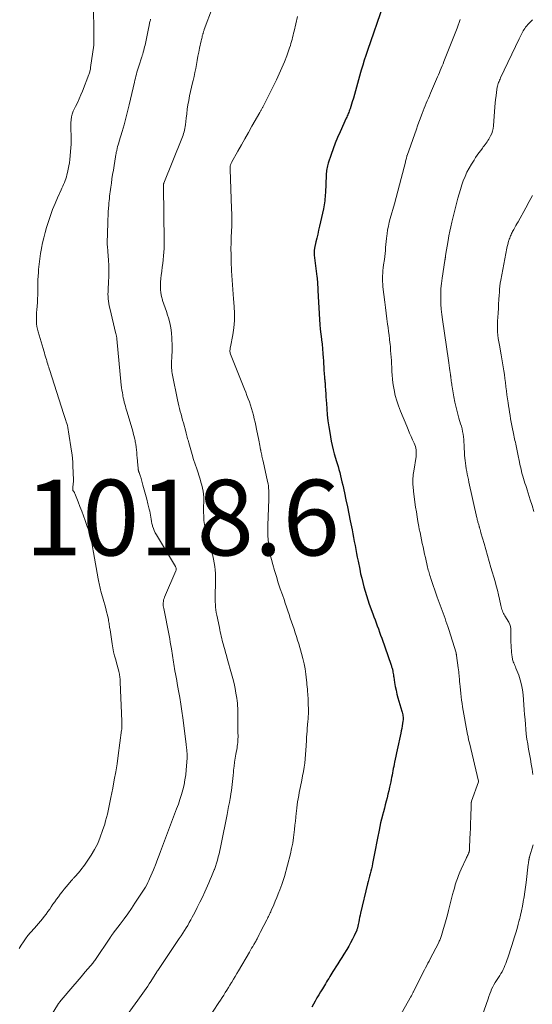
# Model space of a CAD drawing. Units: feet. Extents: x 1950000 to 1955044, y 515000 to 520010.
# Drawn here: x 1950144 to 1950280, y 516768 to 517029 of the extents above; entities that cross this region are included whole.
import ezdxf

# ---------------------------------------------------------------- set-up
doc = ezdxf.new("R2010")
doc.units = ezdxf.units.FT
doc.header["$LTSCALE"] = 100
doc.header["$MEASUREMENT"] = 0
for name, color, linetype, lineweight in [('CONTOUR INDEX', 32, 'Continuous', 25), ('CONTOUR INTERMEDIATE', 40, 'Continuous', 15), ('SPOT ELEVATION', 7, 'Continuous', 15)]:
    doc.layers.add(name, color=color, linetype=linetype, lineweight=lineweight)
doc.styles.add('slant', font='romans.shx', dxfattribs={"oblique": 14.999978})

msp = doc.modelspace()

# ---------------------------------------------------------------- linework, layer by layer
at = {"layer": 'CONTOUR INDEX', "elevation": 1000, "flags": 128}
msp.add_lwpolyline([(1950240.29, 517032.7), (1950236.13, 517020.71), (1950235.69, 517019.43), (1950235.27, 517018.14), (1950234.87, 517016.84), (1950234.47, 517015.54), (1950234.28, 517014.87), (1950234, 517013.91), (1950233.72, 517012.94), (1950233.46, 517011.97), (1950233.19, 517010.99), (1950232.93, 517010.02), (1950232.65, 517009.05), (1950232.37, 517008.09), (1950232.07, 517007.13), (1950231.49, 517005.3), (1950231.38, 517004.99), (1950231.27, 517004.67), (1950231.15, 517004.36), (1950231.02, 517004.04), (1950230.89, 517003.74), (1950230.75, 517003.43), (1950230.62, 517003.12), (1950230.48, 517002.81), (1950228.85, 516999.21), (1950228.21, 516997.73), (1950227.6, 516996.25), (1950227.04, 516994.75), (1950226.5, 516993.24), (1950225.74, 516990.96), (1950225.62, 516990.57), (1950225.51, 516990.19), (1950225.42, 516989.8), (1950225.34, 516989.4), (1950225.28, 516989), (1950225.23, 516988.61), (1950225.2, 516988.21), (1950225.17, 516987.8), (1950224.97, 516983.1), (1950224.95, 516982.56), (1950224.91, 516982.03), (1950224.86, 516981.5), (1950224.81, 516980.97), (1950224.74, 516980.44), (1950224.66, 516979.91), (1950224.56, 516979.39), (1950224.45, 516978.87), (1950223.43, 516974.29), (1950223.19, 516973.24), (1950222.96, 516972.19), (1950222.73, 516971.14), (1950222.49, 516970.09), (1950222.13, 516968.43), (1950222.09, 516968.21), (1950222.05, 516967.98), (1950222.03, 516967.76), (1950222.01, 516967.53), (1950222.01, 516967.31), (1950222.01, 516967.08), (1950222.03, 516966.86), (1950222.05, 516966.63), (1950222.73, 516960.99), (1950222.78, 516960.53), (1950222.83, 516960.07), (1950222.86, 516959.61), (1950222.89, 516959.15), (1950222.91, 516958.69), (1950222.94, 516958.23), (1950222.96, 516957.76), (1950222.99, 516957.3), (1950223.43, 516949.59), (1950223.52, 516948.29), (1950223.63, 516947), (1950223.77, 516945.71), (1950223.94, 516944.42), (1950223.96, 516944.25), (1950224.11, 516943.05), (1950224.24, 516941.85), (1950224.34, 516940.64), (1950224.42, 516939.44), (1950224.46, 516938.71), (1950224.51, 516937.87), (1950224.56, 516937.03), (1950224.61, 516936.19), (1950224.67, 516935.35), (1950224.75, 516934.21), (1950224.77, 516933.94), (1950224.79, 516933.67), (1950224.82, 516933.4), (1950224.85, 516933.13), (1950224.88, 516932.86), (1950224.9, 516932.59), (1950224.93, 516932.31), (1950224.94, 516932.04), (1950225.02, 516930.85), (1950225.07, 516929.98), (1950225.13, 516929.11), (1950225.19, 516928.24), (1950225.24, 516927.37), (1950225.34, 516925.95), (1950225.47, 516924.37), (1950225.64, 516922.8), (1950225.86, 516921.24), (1950226.13, 516919.68), (1950226.55, 516917.41), (1950226.78, 516916.28), (1950227.04, 516915.15), (1950227.34, 516914.04), (1950227.66, 516912.93), (1950227.85, 516912.34), (1950228.09, 516911.53), (1950228.33, 516910.72), (1950228.55, 516909.9), (1950228.77, 516909.09), (1950228.98, 516908.27), (1950229.18, 516907.45), (1950229.37, 516906.63), (1950229.56, 516905.8), (1950230.01, 516903.74), (1950230.41, 516901.89), (1950230.8, 516900.03), (1950231.19, 516898.17), (1950231.56, 516896.31), (1950232.03, 516893.98), (1950232.23, 516892.94), (1950232.43, 516891.9), (1950232.63, 516890.86), (1950232.82, 516889.82), (1950233.02, 516888.78), (1950233.22, 516887.74), (1950233.42, 516886.7), (1950233.63, 516885.66), (1950234.06, 516883.53), (1950234.3, 516882.36), (1950234.57, 516881.19), (1950234.85, 516880.03), (1950235.15, 516878.87), (1950235.47, 516877.71), (1950235.81, 516876.57), (1950236.19, 516875.43), (1950236.58, 516874.3), (1950237.51, 516871.77), (1950237.8, 516870.96), (1950238.1, 516870.16), (1950238.4, 516869.35), (1950238.7, 516868.55), (1950239.01, 516867.75), (1950239.3, 516866.94), (1950239.59, 516866.13), (1950239.88, 516865.32), (1950242.35, 516858.17), (1950242.42, 516857.97), (1950242.49, 516857.76), (1950242.55, 516857.56), (1950242.62, 516857.36), (1950242.68, 516857.15), (1950242.73, 516856.95), (1950242.77, 516856.74), (1950242.81, 516856.53), (1950242.85, 516856.29), (1950242.9, 516855.96), (1950242.96, 516855.63), (1950243.01, 516855.3), (1950243.06, 516854.97), (1950243.27, 516853.58), (1950243.44, 516852.56), (1950243.65, 516851.55), (1950243.89, 516850.54), (1950244.17, 516849.54), (1950245.21, 516846.05), (1950245.29, 516845.73), (1950245.37, 516845.4), (1950245.43, 516845.07), (1950245.49, 516844.74), (1950245.52, 516844.41), (1950245.53, 516844.07), (1950245.51, 516843.74), (1950245.48, 516843.41), (1950245.38, 516842.76), (1950245.28, 516842.1), (1950245.17, 516841.45), (1950245.04, 516840.8), (1950244.91, 516840.15), (1950243.96, 516835.8), (1950243.79, 516834.97), (1950243.61, 516834.14), (1950243.44, 516833.31), (1950243.27, 516832.48), (1950243.17, 516831.98), (1950243.05, 516831.4), (1950242.94, 516830.82), (1950242.82, 516830.24), (1950242.71, 516829.66), (1950242.59, 516829.08), (1950242.48, 516828.5), (1950242.36, 516827.92), (1950242.24, 516827.34), (1950241.93, 516825.89), (1950241.73, 516824.96), (1950241.51, 516824.03), (1950241.29, 516823.1), (1950241.06, 516822.18), (1950240.81, 516821.25), (1950240.57, 516820.33), (1950240.33, 516819.41), (1950240.08, 516818.49), (1950240.06, 516818.42), (1950239.82, 516817.47), (1950239.59, 516816.51), (1950239.37, 516815.55), (1950239.17, 516814.58), (1950238.75, 516812.42), (1950238.48, 516811.07), (1950238.22, 516809.73), (1950237.96, 516808.38), (1950237.71, 516807.04), (1950237.46, 516805.71), (1950237.32, 516805.03), (1950237.17, 516804.35), (1950237.01, 516803.68), (1950236.83, 516803.01), (1950236.65, 516802.34), (1950236.47, 516801.67), (1950236.3, 516800.99), (1950236.14, 516800.32), (1950234.29, 516792.58), (1950234.16, 516792.02), (1950234.03, 516791.46), (1950233.92, 516790.89), (1950233.82, 516790.33), (1950233.68, 516789.57), (1950233.64, 516789.38), (1950233.6, 516789.2), (1950233.56, 516789.01), (1950233.51, 516788.83), (1950233.46, 516788.64), (1950233.4, 516788.46), (1950233.33, 516788.29), (1950233.25, 516788.11), (1950232.56, 516786.61), (1950232.12, 516785.69), (1950231.65, 516784.78), (1950231.16, 516783.9), (1950230.64, 516783.02), (1950229.84, 516781.73), (1950229.32, 516780.89), (1950228.8, 516780.06), (1950228.28, 516779.23), (1950227.75, 516778.4), (1950227.27, 516777.66), (1950226.98, 516777.2), (1950226.69, 516776.74), (1950226.41, 516776.28), (1950226.13, 516775.81), (1950225.85, 516775.34), (1950225.57, 516774.88), (1950225.29, 516774.41), (1950225.01, 516773.94), (1950224.2, 516772.62), (1950223.71, 516771.81), (1950223.23, 516770.99), (1950222.75, 516770.17), (1950222.28, 516769.35), (1950221.82, 516768.52), (1950221.36, 516767.69)], dxfattribs=at)
at = {"layer": 'CONTOUR INTERMEDIATE', "flags": 128}
for points, elevation in [([(1950163.65, 517034.38), (1950163.81, 517023.57), (1950163.81, 517023.4), (1950163.81, 517023.22), (1950163.8, 517023.05), (1950163.79, 517022.88), (1950163.78, 517022.7), (1950163.77, 517022.53), (1950163.75, 517022.36), (1950163.73, 517022.18), (1950162.92, 517016.27), (1950162.89, 517016.02), (1950162.85, 517015.78), (1950162.8, 517015.53), (1950162.75, 517015.29), (1950162.69, 517015.05), (1950162.62, 517014.81), (1950162.54, 517014.57), (1950162.46, 517014.34), (1950160.76, 517009.99), (1950160.34, 517008.96), (1950159.9, 517007.94), (1950159.43, 517006.93), (1950158.93, 517005.93), (1950158.64, 517005.36), (1950158.32, 517004.64), (1950158.06, 517003.91), (1950157.88, 517003.15), (1950157.76, 517002.38), (1950157.71, 517001.59), (1950157.68, 517000.8), (1950157.69, 517000.01), (1950157.73, 516999.22), (1950157.75, 516998.86), (1950157.8, 516997.89), (1950157.81, 516996.92), (1950157.77, 516995.95), (1950157.7, 516994.98), (1950157.4, 516991.92), (1950157.3, 516991.06), (1950157.17, 516990.2), (1950157, 516989.35), (1950156.81, 516988.5), (1950156.65, 516987.85), (1950156.51, 516987.34), (1950156.36, 516986.82), (1950156.18, 516986.32), (1950155.98, 516985.82), (1950155.77, 516985.32), (1950155.56, 516984.83), (1950155.34, 516984.33), (1950155.12, 516983.84), (1950154.18, 516981.77), (1950153.52, 516980.23), (1950152.89, 516978.68), (1950152.32, 516977.1), (1950151.79, 516975.51), (1950151.3, 516973.94), (1950150.9, 516972.58), (1950150.53, 516971.21), (1950150.22, 516969.82), (1950149.94, 516968.43), (1950149.94, 516968.39), (1950149.71, 516967.01), (1950149.5, 516965.63), (1950149.33, 516964.24), (1950149.19, 516962.85), (1950149.12, 516962.05), (1950149.04, 516961.05), (1950148.99, 516960.06), (1950148.97, 516959.07), (1950148.98, 516958.07), (1950148.98, 516957.08), (1950148.97, 516956.08), (1950148.92, 516955.09), (1950148.86, 516954.09), (1950148.7, 516952.14), (1950148.66, 516951.4), (1950148.62, 516950.67), (1950148.6, 516949.94), (1950148.6, 516949.2), (1950148.64, 516948.47), (1950148.72, 516947.75), (1950148.86, 516947.03), (1950149.04, 516946.32), (1950150.37, 516941.89), (1950150.53, 516941.34), (1950150.7, 516940.8), (1950150.86, 516940.26), (1950151.03, 516939.71), (1950151.1, 516939.47), (1950151.23, 516939.05), (1950151.35, 516938.63), (1950151.48, 516938.21), (1950151.6, 516937.79), (1950151.72, 516937.37), (1950151.84, 516936.95), (1950151.97, 516936.53), (1950152.1, 516936.11), (1950155.74, 516924.74), (1950155.83, 516924.47), (1950155.92, 516924.2), (1950156.02, 516923.92), (1950156.12, 516923.65), (1950156.22, 516923.38), (1950156.32, 516923.11), (1950156.4, 516922.84), (1950156.49, 516922.56), (1950156.64, 516922.05), (1950156.78, 516921.52), (1950156.91, 516920.99), (1950157.02, 516920.45), (1950157.11, 516919.9), (1950157.9, 516914.81), (1950158.04, 516913.84), (1950158.14, 516912.87), (1950158.21, 516911.89), (1950158.26, 516910.91), (1950158.37, 516907.17), (1950158.37, 516906.89), (1950158.36, 516906.61), (1950158.34, 516906.33), (1950158.31, 516906.05), (1950158.3, 516905.99), (1950158.27, 516905.74), (1950158.24, 516905.49), (1950158.22, 516905.23), (1950158.21, 516904.98), (1950158.2, 516904.58), (1950158.2, 516904.53), (1950158.21, 516904.47), (1950158.23, 516904.42), (1950158.26, 516904.37), (1950158.29, 516904.32), (1950158.33, 516904.28), (1950158.36, 516904.23), (1950158.39, 516904.18), (1950158.48, 516904.06), (1950158.56, 516903.95), (1950158.62, 516903.83), (1950158.68, 516903.71), (1950158.74, 516903.59), (1950159.63, 516901.4), (1950160.11, 516900.17), (1950160.58, 516898.94), (1950161.03, 516897.7), (1950161.47, 516896.46), (1950162.04, 516894.82), (1950162.25, 516894.2), (1950162.44, 516893.57), (1950162.62, 516892.94), (1950162.8, 516892.31), (1950162.86, 516892.07), (1950162.99, 516891.55), (1950163.11, 516891.04), (1950163.22, 516890.53), (1950163.33, 516890.01), (1950163.43, 516889.49), (1950163.53, 516888.97), (1950163.62, 516888.45), (1950163.72, 516887.93), (1950164.93, 516880.98), (1950165.01, 516880.57), (1950165.08, 516880.16), (1950165.17, 516879.75), (1950165.26, 516879.35), (1950165.35, 516878.94), (1950165.45, 516878.54), (1950165.56, 516878.14), (1950165.66, 516877.74), (1950166.43, 516875.01), (1950166.68, 516874.11), (1950166.91, 516873.2), (1950167.14, 516872.3), (1950167.35, 516871.39), (1950167.61, 516870.26), (1950167.69, 516869.91), (1950167.75, 516869.57), (1950167.81, 516869.22), (1950167.86, 516868.87), (1950167.91, 516868.53), (1950167.95, 516868.18), (1950168, 516867.83), (1950168.05, 516867.48), (1950168.61, 516863.8), (1950168.8, 516862.73), (1950169.01, 516861.66), (1950169.26, 516860.6), (1950169.55, 516859.55), (1950169.88, 516858.42), (1950170.01, 516857.94), (1950170.14, 516857.46), (1950170.27, 516856.97), (1950170.39, 516856.49), (1950170.48, 516856.12), (1950170.55, 516855.81), (1950170.6, 516855.51), (1950170.64, 516855.2), (1950170.68, 516854.89), (1950170.7, 516854.58), (1950170.72, 516854.26), (1950170.74, 516853.95), (1950170.76, 516853.64), (1950171.19, 516843.39), (1950171.2, 516843.17), (1950171.2, 516842.95), (1950171.21, 516842.74), (1950171.21, 516842.52), (1950171.21, 516842.46), (1950171.21, 516842.27), (1950171.21, 516842.08), (1950171.21, 516841.9), (1950171.2, 516841.71), (1950171.18, 516841.52), (1950171.16, 516841.33), (1950171.14, 516841.14), (1950171.12, 516840.96), (1950170.21, 516834.26), (1950169.9, 516832.1), (1950169.56, 516829.95), (1950169.19, 516827.81), (1950168.79, 516825.66), (1950168.29, 516823.15), (1950168.12, 516822.27), (1950167.94, 516821.39), (1950167.75, 516820.51), (1950167.56, 516819.63), (1950167.36, 516818.76), (1950167.14, 516817.88), (1950166.9, 516817.02), (1950166.65, 516816.16), (1950166.1, 516814.41), (1950165.49, 516812.7), (1950164.79, 516811.05), (1950163.96, 516809.45), (1950163.03, 516807.9), (1950161.5, 516805.58), (1950161.08, 516804.96), (1950160.63, 516804.36), (1950160.16, 516803.78), (1950159.67, 516803.21), (1950158.92, 516802.39), (1950158.79, 516802.24), (1950158.66, 516802.1), (1950158.53, 516801.95), (1950158.39, 516801.8), (1950158.26, 516801.66), (1950158.13, 516801.51), (1950158, 516801.36), (1950157.87, 516801.21), (1950156.44, 516799.54), (1950155.91, 516798.91), (1950155.39, 516798.27), (1950154.89, 516797.61), (1950154.4, 516796.95), (1950153.92, 516796.28), (1950153.45, 516795.61), (1950152.97, 516794.93), (1950152.5, 516794.26), (1950152.1, 516793.68), (1950151.63, 516793.02), (1950151.16, 516792.37), (1950150.67, 516791.74), (1950150.17, 516791.11), (1950149.66, 516790.49), (1950149.15, 516789.87), (1950148.63, 516789.26), (1950148.1, 516788.66), (1950147.03, 516787.44), (1950146.37, 516786.65), (1950145.74, 516785.84), (1950145.15, 516785), (1950144.59, 516784.15), (1950144.06, 516783.26)], 1016), ([(1950195.1, 517032.11), (1950192.96, 517026.24), (1950192.9, 517026.08), (1950192.84, 517025.92), (1950192.79, 517025.76), (1950192.74, 517025.59), (1950192.69, 517025.43), (1950192.64, 517025.26), (1950192.59, 517025.1), (1950192.55, 517024.93), (1950192.45, 517024.6), (1950192.37, 517024.27), (1950192.28, 517023.94), (1950192.2, 517023.6), (1950192.13, 517023.27), (1950191.71, 517021.33), (1950191.49, 517020.26), (1950191.28, 517019.19), (1950191.08, 517018.12), (1950190.9, 517017.05), (1950190.71, 517015.98), (1950190.5, 517014.91), (1950190.27, 517013.85), (1950190.01, 517012.79), (1950189.86, 517012.21), (1950189.57, 517011.05), (1950189.31, 517009.88), (1950189.07, 517008.71), (1950188.85, 517007.54), (1950188.66, 517006.36), (1950188.48, 517005.18), (1950188.32, 517004), (1950188.18, 517002.81), (1950187.98, 517001.06), (1950187.92, 517000.6), (1950187.84, 517000.13), (1950187.74, 516999.68), (1950187.63, 516999.22), (1950187.49, 516998.77), (1950187.35, 516998.32), (1950187.19, 516997.88), (1950187.03, 516997.44), (1950182.3, 516985.68), (1950182.28, 516985.6), (1950182.25, 516985.53), (1950182.23, 516985.45), (1950182.21, 516985.38), (1950182.17, 516985.22), (1950182.16, 516985.13), (1950182.17, 516984.99), (1950182.17, 516984.97), (1950182.17, 516984.95), (1950182.17, 516984.92), (1950182.17, 516984.9), (1950182.18, 516984.84), (1950182.18, 516984.79), (1950182.18, 516984.74), (1950182.18, 516984.69), (1950182.19, 516984.64), (1950182.39, 516970.41), (1950182.39, 516969.41), (1950182.37, 516968.4), (1950182.31, 516967.4), (1950182.23, 516966.4), (1950182.12, 516965.39), (1950182.01, 516964.4), (1950181.87, 516963.4), (1950181.73, 516962.4), (1950181.71, 516962.29), (1950181.59, 516961.35), (1950181.48, 516960.4), (1950181.41, 516959.44), (1950181.37, 516958.49), (1950181.39, 516957.54), (1950181.47, 516956.6), (1950181.66, 516955.67), (1950181.91, 516954.76), (1950181.96, 516954.62), (1950182.29, 516953.64), (1950182.61, 516952.66), (1950182.94, 516951.68), (1950183.26, 516950.7), (1950183.48, 516950.04), (1950183.85, 516948.72), (1950184.14, 516947.38), (1950184.31, 516946.03), (1950184.41, 516944.66), (1950184.46, 516942.57), (1950184.47, 516941.76), (1950184.46, 516940.95), (1950184.43, 516940.14), (1950184.38, 516939.34), (1950184.33, 516938.69), (1950184.3, 516938.21), (1950184.29, 516937.72), (1950184.3, 516937.24), (1950184.32, 516936.76), (1950184.36, 516936.28), (1950184.42, 516935.8), (1950184.49, 516935.32), (1950184.58, 516934.84), (1950185.88, 516928.34), (1950186.04, 516927.57), (1950186.22, 516926.8), (1950186.41, 516926.04), (1950186.61, 516925.28), (1950186.82, 516924.52), (1950187.03, 516923.77), (1950187.24, 516923.01), (1950187.45, 516922.25), (1950188.09, 516919.93), (1950188.19, 516919.56), (1950188.29, 516919.19), (1950188.38, 516918.82), (1950188.48, 516918.44), (1950188.57, 516918.07), (1950188.67, 516917.7), (1950188.77, 516917.33), (1950188.88, 516916.96), (1950189.4, 516915.14), (1950189.77, 516913.87), (1950190.16, 516912.6), (1950190.56, 516911.33), (1950190.96, 516910.07), (1950191.84, 516907.39), (1950192.08, 516906.6), (1950192.3, 516905.81), (1950192.47, 516905.01), (1950192.63, 516904.2), (1950192.74, 516903.38), (1950192.82, 516902.57), (1950192.84, 516901.75), (1950192.82, 516900.93), (1950192.8, 516900.59), (1950192.77, 516899.59), (1950192.77, 516898.6), (1950192.81, 516897.61), (1950192.88, 516896.61), (1950192.89, 516896.47), (1950193.02, 516895.41), (1950193.19, 516894.35), (1950193.42, 516893.32), (1950193.7, 516892.29), (1950193.97, 516891.41), (1950194.28, 516890.4), (1950194.57, 516889.38), (1950194.86, 516888.35), (1950195.13, 516887.33), (1950195.19, 516887.13), (1950195.41, 516886.2), (1950195.59, 516885.26), (1950195.73, 516884.31), (1950195.84, 516883.36), (1950195.91, 516882.41), (1950195.95, 516881.45), (1950195.96, 516880.5), (1950195.95, 516879.54), (1950195.87, 516877.11), (1950195.86, 516876.39), (1950195.86, 516875.68), (1950195.87, 516874.96), (1950195.91, 516874.24), (1950195.96, 516873.53), (1950196.04, 516872.81), (1950196.15, 516872.11), (1950196.28, 516871.4), (1950196.96, 516868.12), (1950197.08, 516867.55), (1950197.2, 516866.97), (1950197.32, 516866.4), (1950197.44, 516865.82), (1950197.58, 516865.25), (1950197.71, 516864.68), (1950197.86, 516864.11), (1950198.02, 516863.54), (1950198.15, 516863.08), (1950198.37, 516862.28), (1950198.6, 516861.49), (1950198.83, 516860.69), (1950199.05, 516859.9), (1950200.19, 516855.91), (1950200.53, 516854.63), (1950200.84, 516853.34), (1950201.11, 516852.04), (1950201.34, 516850.73), (1950201.56, 516849.42), (1950201.66, 516848.76), (1950201.74, 516848.1), (1950201.79, 516847.44), (1950201.83, 516846.78), (1950201.85, 516846.11), (1950201.86, 516845.45), (1950201.87, 516844.78), (1950201.86, 516844.12), (1950201.85, 516843.4), (1950201.84, 516842.69), (1950201.84, 516841.98), (1950201.85, 516841.27), (1950201.87, 516840.56), (1950201.88, 516840.09), (1950201.89, 516839.62), (1950201.89, 516839.14), (1950201.87, 516838.66), (1950201.85, 516838.18), (1950201.81, 516837.71), (1950201.76, 516837.23), (1950201.7, 516836.76), (1950201.62, 516836.28), (1950201.33, 516834.63), (1950201.15, 516833.57), (1950200.99, 516832.5), (1950200.85, 516831.44), (1950200.71, 516830.37), (1950200.66, 516829.84), (1950200.57, 516829.03), (1950200.48, 516828.22), (1950200.4, 516827.42), (1950200.31, 516826.61), (1950200.23, 516825.8), (1950200.12, 516824.99), (1950200.01, 516824.19), (1950199.88, 516823.39), (1950199.79, 516822.89), (1950199.6, 516821.84), (1950199.41, 516820.79), (1950199.21, 516819.74), (1950199.01, 516818.7), (1950197.45, 516810.82), (1950197.28, 516809.97), (1950197.09, 516809.13), (1950196.89, 516808.29), (1950196.68, 516807.45), (1950196.45, 516806.62), (1950196.2, 516805.79), (1950195.92, 516804.97), (1950195.63, 516804.16), (1950195.59, 516804.04), (1950195.26, 516803.18), (1950194.91, 516802.32), (1950194.55, 516801.47), (1950194.18, 516800.62), (1950193.09, 516798.21), (1950192.46, 516796.83), (1950191.81, 516795.46), (1950191.13, 516794.11), (1950190.44, 516792.76), (1950189.79, 516791.53), (1950189.4, 516790.8), (1950189, 516790.08), (1950188.59, 516789.37), (1950188.16, 516788.67), (1950187.72, 516787.97), (1950187.28, 516787.27), (1950186.83, 516786.59), (1950186.37, 516785.9), (1950180.66, 516777.46), (1950180.63, 516777.41), (1950180.6, 516777.37), (1950180.57, 516777.33), (1950180.55, 516777.28), (1950180.52, 516777.24), (1950180.49, 516777.19), (1950180.46, 516777.15), (1950180.43, 516777.1), (1950178.83, 516774.56), (1950178.43, 516773.92), (1950178.02, 516773.29), (1950177.6, 516772.66), (1950177.18, 516772.03), (1950176.75, 516771.41), (1950176.32, 516770.8), (1950175.88, 516770.18), (1950175.44, 516769.57), (1950171.42, 516764.11)], 1008), ([(1950217.63, 517029.69), (1950216.72, 517025.86), (1950216.59, 517025.31), (1950216.45, 517024.75), (1950216.32, 517024.2), (1950216.19, 517023.65), (1950216.04, 517023.1), (1950215.89, 517022.55), (1950215.72, 517022.01), (1950215.53, 517021.47), (1950214.75, 517019.31), (1950214.14, 517017.7), (1950213.49, 517016.11), (1950212.78, 517014.55), (1950212.05, 517013), (1950208.7, 517006.26), (1950208.62, 517006.1), (1950208.53, 517005.94), (1950208.45, 517005.78), (1950208.37, 517005.61), (1950208.28, 517005.45), (1950208.2, 517005.29), (1950208.11, 517005.13), (1950208.03, 517004.98), (1950207.94, 517004.82), (1950207.86, 517004.67), (1950207.77, 517004.51), (1950207.68, 517004.36), (1950205.58, 517000.69), (1950204.64, 516999.05), (1950203.71, 516997.4), (1950202.79, 516995.76), (1950201.86, 516994.11), (1950200.17, 516991.07), (1950200.1, 516990.94), (1950200.04, 516990.8), (1950199.98, 516990.66), (1950199.93, 516990.52), (1950199.88, 516990.37), (1950199.85, 516990.22), (1950199.83, 516990.07), (1950199.82, 516989.92), (1950199.81, 516989.76), (1950199.81, 516989.6), (1950199.81, 516989.44), (1950199.82, 516989.29), (1950200.2, 516978.95), (1950200.23, 516977.43), (1950200.24, 516975.91), (1950200.21, 516974.4), (1950200.14, 516972.88), (1950200.08, 516971.36), (1950200.04, 516969.84), (1950200.03, 516968.32), (1950200.06, 516966.8), (1950200.11, 516964.91), (1950200.2, 516962.44), (1950200.32, 516959.98), (1950200.48, 516957.52), (1950200.68, 516955.06), (1950200.86, 516953.01), (1950200.95, 516951.14), (1950200.93, 516949.28), (1950200.76, 516947.42), (1950200.49, 516945.57), (1950199.89, 516942.36), (1950199.85, 516942.12), (1950199.81, 516941.87), (1950199.78, 516941.63), (1950199.76, 516941.38), (1950199.75, 516941.14), (1950199.77, 516940.9), (1950199.82, 516940.67), (1950199.9, 516940.43), (1950203.59, 516931.19), (1950203.92, 516930.35), (1950204.25, 516929.5), (1950204.57, 516928.65), (1950204.89, 516927.79), (1950205.19, 516926.93), (1950205.47, 516926.07), (1950205.72, 516925.2), (1950205.95, 516924.32), (1950205.96, 516924.26), (1950206.18, 516923.35), (1950206.39, 516922.43), (1950206.59, 516921.52), (1950206.78, 516920.6), (1950207.37, 516917.68), (1950207.47, 516917.2), (1950207.56, 516916.73), (1950207.65, 516916.25), (1950207.74, 516915.77), (1950207.86, 516915.16), (1950207.89, 516914.99), (1950207.92, 516914.81), (1950207.95, 516914.64), (1950207.99, 516914.47), (1950208.02, 516914.3), (1950208.06, 516914.13), (1950208.1, 516913.96), (1950208.14, 516913.79), (1950208.22, 516913.45), (1950208.31, 516913.11), (1950208.39, 516912.77), (1950208.47, 516912.43), (1950208.54, 516912.09), (1950209.71, 516906.74), (1950209.82, 516906.15), (1950209.92, 516905.56), (1950209.98, 516904.96), (1950210.03, 516904.36), (1950210.06, 516903.76), (1950210.07, 516903.16), (1950210.07, 516902.56), (1950210.05, 516901.95), (1950209.81, 516895.19), (1950209.79, 516893.87), (1950209.81, 516892.56), (1950209.89, 516891.25), (1950210.01, 516889.94), (1950210.19, 516888.64), (1950210.41, 516887.35), (1950210.71, 516886.08), (1950211.05, 516884.81), (1950211.53, 516883.2), (1950212.02, 516881.58), (1950212.53, 516879.97), (1950213.06, 516878.36), (1950213.61, 516876.76), (1950214.04, 516875.53), (1950214.38, 516874.55), (1950214.72, 516873.56), (1950215.05, 516872.58), (1950215.38, 516871.59), (1950215.39, 516871.54), (1950215.71, 516870.58), (1950216.03, 516869.62), (1950216.36, 516868.66), (1950216.69, 516867.7), (1950217.02, 516866.74), (1950217.33, 516865.78), (1950217.63, 516864.81), (1950217.93, 516863.84), (1950218.69, 516861.26), (1950219.04, 516859.91), (1950219.36, 516858.56), (1950219.6, 516857.19), (1950219.79, 516855.81), (1950219.98, 516854.21), (1950220.04, 516853.63), (1950220.1, 516853.04), (1950220.16, 516852.45), (1950220.21, 516851.87), (1950220.24, 516851.38), (1950220.27, 516851.04), (1950220.3, 516850.69), (1950220.33, 516850.34), (1950220.36, 516850), (1950220.39, 516849.65), (1950220.41, 516849.31), (1950220.42, 516848.96), (1950220.43, 516848.61), (1950220.48, 516845.8), (1950220.49, 516845.61), (1950220.49, 516845.41), (1950220.48, 516845.22), (1950220.48, 516845.02), (1950220.47, 516844.83), (1950220.46, 516844.63), (1950220.44, 516844.44), (1950220.43, 516844.24), (1950220.39, 516843.85), (1950220.36, 516843.46), (1950220.32, 516843.07), (1950220.29, 516842.68), (1950220.26, 516842.29), (1950220.2, 516841.51), (1950220.14, 516840.73), (1950220.08, 516839.94), (1950220.03, 516839.16), (1950219.99, 516838.38), (1950219.91, 516836.86), (1950219.84, 516835.72), (1950219.75, 516834.58), (1950219.64, 516833.44), (1950219.51, 516832.3), (1950219.35, 516831.16), (1950219.18, 516830.03), (1950218.97, 516828.9), (1950218.75, 516827.78), (1950218.4, 516826.12), (1950218.24, 516825.3), (1950218.07, 516824.49), (1950217.92, 516823.68), (1950217.77, 516822.86), (1950217.63, 516822.05), (1950217.5, 516821.23), (1950217.4, 516820.41), (1950217.31, 516819.58), (1950217.26, 516819.07), (1950217.15, 516817.99), (1950217.04, 516816.91), (1950216.94, 516815.83), (1950216.83, 516814.75), (1950216.75, 516814.01), (1950216.57, 516812.56), (1950216.35, 516811.12), (1950216.06, 516809.7), (1950215.72, 516808.28), (1950214.15, 516802.26), (1950214.08, 516802), (1950214, 516801.74), (1950213.92, 516801.48), (1950213.83, 516801.22), (1950213.74, 516800.97), (1950213.64, 516800.71), (1950213.55, 516800.46), (1950213.45, 516800.2), (1950212.9, 516798.73), (1950212.52, 516797.74), (1950212.13, 516796.76), (1950211.73, 516795.78), (1950211.32, 516794.8), (1950210.67, 516793.27), (1950210.54, 516792.96), (1950210.4, 516792.66), (1950210.25, 516792.35), (1950210.1, 516792.05), (1950209.95, 516791.75), (1950209.8, 516791.45), (1950209.64, 516791.16), (1950209.49, 516790.86), (1950208.67, 516789.31), (1950208.36, 516788.71), (1950208.06, 516788.12), (1950207.76, 516787.52), (1950207.47, 516786.93), (1950207, 516785.96), (1950206.94, 516785.84), (1950206.89, 516785.73), (1950206.83, 516785.61), (1950206.77, 516785.5), (1950206.7, 516785.38), (1950206.64, 516785.27), (1950206.58, 516785.16), (1950206.51, 516785.05), (1950206.06, 516784.29), (1950205.77, 516783.8), (1950205.48, 516783.31), (1950205.19, 516782.81), (1950204.9, 516782.32), (1950202.02, 516777.37), (1950201.58, 516776.62), (1950201.14, 516775.87), (1950200.7, 516775.13), (1950200.25, 516774.38), (1950200.16, 516774.23), (1950199.75, 516773.56), (1950199.34, 516772.9), (1950198.93, 516772.23), (1950198.52, 516771.57), (1950198.1, 516770.92), (1950197.68, 516770.26), (1950197.25, 516769.61), (1950196.82, 516768.95), (1950193.78, 516764.36)], 1004), ([(1950178.78, 517029.05), (1950178.71, 517028.79), (1950178.65, 517028.54), (1950178.59, 517028.28), (1950178.53, 517028.02), (1950178.48, 517027.76), (1950178.43, 517027.51), (1950178.38, 517027.25), (1950178.32, 517026.99), (1950177.3, 517022.17), (1950177.2, 517021.71), (1950177.09, 517021.24), (1950176.97, 517020.78), (1950176.85, 517020.32), (1950176.69, 517019.77), (1950176.64, 517019.59), (1950176.58, 517019.41), (1950176.53, 517019.22), (1950176.47, 517019.04), (1950175.65, 517016.55), (1950175.48, 517016.03), (1950175.32, 517015.51), (1950175.17, 517014.98), (1950175.03, 517014.46), (1950174.89, 517013.93), (1950174.75, 517013.4), (1950174.62, 517012.87), (1950174.5, 517012.33), (1950173.12, 517006.34), (1950172.7, 517004.57), (1950172.25, 517002.8), (1950171.76, 517001.04), (1950171.25, 516999.29), (1950170.48, 516996.75), (1950170.34, 516996.27), (1950170.2, 516995.79), (1950170.07, 516995.3), (1950169.95, 516994.81), (1950169.81, 516994.24), (1950169.76, 516994.04), (1950169.72, 516993.83), (1950169.68, 516993.63), (1950169.64, 516993.42), (1950169.61, 516993.22), (1950169.58, 516993.01), (1950169.54, 516992.81), (1950169.51, 516992.6), (1950169.12, 516990.27), (1950168.93, 516989.12), (1950168.74, 516987.97), (1950168.57, 516986.82), (1950168.4, 516985.67), (1950168.24, 516984.55), (1950168.16, 516983.96), (1950168.08, 516983.37), (1950168.01, 516982.78), (1950167.94, 516982.18), (1950167.88, 516981.59), (1950167.82, 516981), (1950167.77, 516980.41), (1950167.72, 516979.81), (1950167.66, 516979.03), (1950167.59, 516978.04), (1950167.54, 516977.05), (1950167.5, 516976.06), (1950167.46, 516975.07), (1950167.33, 516969.85), (1950167.33, 516969.57), (1950167.34, 516969.28), (1950167.35, 516968.99), (1950167.37, 516968.71), (1950167.4, 516968.42), (1950167.43, 516968.13), (1950167.45, 516967.85), (1950167.47, 516967.56), (1950167.65, 516965.28), (1950167.73, 516963.85), (1950167.77, 516962.42), (1950167.74, 516961), (1950167.68, 516959.57), (1950167.55, 516957.53), (1950167.52, 516956.91), (1950167.51, 516956.29), (1950167.53, 516955.67), (1950167.56, 516955.05), (1950167.63, 516954.43), (1950167.71, 516953.82), (1950167.83, 516953.21), (1950167.96, 516952.6), (1950169.63, 516945.78), (1950169.67, 516945.62), (1950169.7, 516945.46), (1950169.73, 516945.3), (1950169.76, 516945.14), (1950169.79, 516944.98), (1950169.81, 516944.81), (1950169.83, 516944.65), (1950169.84, 516944.49), (1950171.04, 516932.26), (1950171.11, 516931.59), (1950171.2, 516930.93), (1950171.31, 516930.27), (1950171.42, 516929.61), (1950171.46, 516929.39), (1950171.57, 516928.84), (1950171.69, 516928.3), (1950171.82, 516927.76), (1950171.96, 516927.23), (1950172.11, 516926.7), (1950172.26, 516926.16), (1950172.41, 516925.63), (1950172.57, 516925.1), (1950174.05, 516920.06), (1950174.18, 516919.6), (1950174.3, 516919.14), (1950174.42, 516918.67), (1950174.54, 516918.2), (1950174.6, 516917.9), (1950174.67, 516917.58), (1950174.74, 516917.25), (1950174.79, 516916.93), (1950174.84, 516916.61), (1950174.94, 516915.85), (1950175.03, 516915.14), (1950175.11, 516914.43), (1950175.17, 516913.72), (1950175.23, 516913.01), (1950175.28, 516912.23), (1950175.32, 516911.79), (1950175.36, 516911.36), (1950175.4, 516910.93), (1950175.45, 516910.49), (1950175.53, 516909.8), (1950175.54, 516909.71), (1950175.56, 516909.63), (1950175.58, 516909.55), (1950175.61, 516909.46), (1950175.64, 516909.38), (1950175.67, 516909.3), (1950175.7, 516909.22), (1950175.73, 516909.14), (1950175.85, 516908.83), (1950175.94, 516908.59), (1950176.02, 516908.35), (1950176.09, 516908.11), (1950176.16, 516907.87), (1950176.75, 516905.74), (1950177.09, 516904.51), (1950177.42, 516903.29), (1950177.75, 516902.07), (1950178.07, 516900.84), (1950178.43, 516899.47), (1950178.56, 516898.93), (1950178.67, 516898.39), (1950178.77, 516897.84), (1950178.84, 516897.29), (1950178.92, 516896.75), (1950179.02, 516896.2), (1950179.14, 516895.66), (1950179.28, 516895.13), (1950179.32, 516894.96), (1950179.52, 516894.35), (1950179.75, 516893.75), (1950180.02, 516893.18), (1950180.33, 516892.62), (1950185.35, 516884.23), (1950185.41, 516884.1), (1950185.47, 516883.97), (1950185.51, 516883.83), (1950185.53, 516883.68), (1950185.54, 516883.54), (1950185.53, 516883.4), (1950185.5, 516883.26), (1950185.45, 516883.12), (1950182.46, 516876.16), (1950182.33, 516875.8), (1950182.23, 516875.43), (1950182.16, 516875.05), (1950182.13, 516874.67), (1950182.13, 516874.28), (1950182.14, 516873.9), (1950182.19, 516873.51), (1950182.25, 516873.13), (1950183.65, 516866), (1950183.82, 516865.12), (1950183.98, 516864.24), (1950184.12, 516863.37), (1950184.26, 516862.49), (1950184.36, 516861.89), (1950184.44, 516861.31), (1950184.53, 516860.73), (1950184.62, 516860.15), (1950184.71, 516859.57), (1950184.8, 516858.99), (1950184.9, 516858.41), (1950185, 516857.83), (1950185.1, 516857.26), (1950185.21, 516856.71), (1950185.37, 516855.86), (1950185.52, 516855), (1950185.68, 516854.15), (1950185.84, 516853.3), (1950186.18, 516851.42), (1950186.49, 516849.63), (1950186.78, 516847.83), (1950187.05, 516846.03), (1950187.29, 516844.22), (1950188.17, 516837.3), (1950188.21, 516836.95), (1950188.25, 516836.59), (1950188.29, 516836.24), (1950188.32, 516835.89), (1950188.35, 516835.54), (1950188.37, 516835.36), (1950188.39, 516835.18), (1950188.4, 516835), (1950188.41, 516834.82), (1950188.42, 516834.66), (1950188.43, 516834.4), (1950188.44, 516834.14), (1950188.43, 516833.88), (1950188.42, 516833.62), (1950188.19, 516830.47), (1950188.06, 516829.15), (1950187.87, 516827.84), (1950187.61, 516826.54), (1950187.3, 516825.25), (1950186.93, 516823.97), (1950186.54, 516822.69), (1950186.11, 516821.44), (1950185.66, 516820.18), (1950181.36, 516808.88), (1950181, 516807.94), (1950180.65, 516807.01), (1950180.3, 516806.07), (1950179.95, 516805.13), (1950179.87, 516804.92), (1950179.55, 516804.09), (1950179.22, 516803.27), (1950178.88, 516802.46), (1950178.52, 516801.65), (1950178.35, 516801.27), (1950178.05, 516800.66), (1950177.74, 516800.07), (1950177.4, 516799.48), (1950177.05, 516798.91), (1950174.65, 516795.21), (1950173.71, 516793.81), (1950172.75, 516792.42), (1950171.76, 516791.06), (1950170.75, 516789.71), (1950168.88, 516787.29), (1950168.79, 516787.16), (1950168.69, 516787.04), (1950168.6, 516786.91), (1950168.5, 516786.78), (1950168.41, 516786.66), (1950168.32, 516786.53), (1950168.23, 516786.4), (1950168.14, 516786.27), (1950164.02, 516780.09), (1950163.97, 516780.01), (1950163.91, 516779.94), (1950163.85, 516779.86), (1950163.8, 516779.78), (1950163.74, 516779.71), (1950163.68, 516779.63), (1950163.62, 516779.56), (1950163.56, 516779.49), (1950161.51, 516777.07), (1950160.43, 516775.79), (1950159.35, 516774.51), (1950158.26, 516773.23), (1950157.18, 516771.95), (1950154.71, 516769.05), (1950154.68, 516769.01), (1950154.64, 516768.96), (1950154.61, 516768.92), (1950154.58, 516768.87), (1950154.55, 516768.82), (1950154.52, 516768.77), (1950154.49, 516768.73), (1950154.46, 516768.68), (1950150.97, 516763.09)], 1012), ([(1950260.62, 517028.89), (1950260.36, 517028.14), (1950260.08, 517027.4), (1950259.8, 517026.65), (1950256.3, 517017.8), (1950256.07, 517017.22), (1950255.83, 517016.63), (1950255.6, 517016.05), (1950255.36, 517015.47), (1950255.12, 517014.89), (1950254.88, 517014.31), (1950254.63, 517013.74), (1950254.38, 517013.16), (1950252.77, 517009.45), (1950252.48, 517008.78), (1950252.2, 517008.11), (1950251.92, 517007.45), (1950251.64, 517006.78), (1950251.36, 517006.11), (1950251.09, 517005.44), (1950250.82, 517004.76), (1950250.56, 517004.08), (1950250.38, 517003.6), (1950250.03, 517002.67), (1950249.69, 517001.75), (1950249.36, 517000.82), (1950249.02, 516999.89), (1950246.57, 516993), (1950246.57, 516992.98), (1950246.56, 516992.96), (1950246.55, 516992.94), (1950246.55, 516992.92), (1950246.52, 516992.84), (1950246.52, 516992.82), (1950246.51, 516992.8), (1950246.51, 516992.78), (1950246.5, 516992.76), (1950246.38, 516992.28), (1950246.31, 516992.02), (1950246.25, 516991.75), (1950246.18, 516991.49), (1950246.12, 516991.23), (1950245.01, 516986.85), (1950244.58, 516985.19), (1950244.14, 516983.53), (1950243.69, 516981.87), (1950243.23, 516980.22), (1950242.13, 516976.34), (1950241.87, 516975.33), (1950241.64, 516974.31), (1950241.44, 516973.28), (1950241.28, 516972.25), (1950241.21, 516971.75), (1950241.11, 516970.97), (1950241.02, 516970.18), (1950240.95, 516969.39), (1950240.9, 516968.59), (1950240.85, 516967.8), (1950240.78, 516967.01), (1950240.69, 516966.22), (1950240.58, 516965.43), (1950240.38, 516964.01), (1950240.28, 516963.29), (1950240.2, 516962.57), (1950240.14, 516961.85), (1950240.1, 516961.13), (1950240.08, 516960.4), (1950240.09, 516959.68), (1950240.13, 516958.96), (1950240.2, 516958.23), (1950240.7, 516954.18), (1950240.88, 516952.72), (1950241.06, 516951.26), (1950241.24, 516949.8), (1950241.43, 516948.34), (1950241.55, 516947.43), (1950241.68, 516946.43), (1950241.8, 516945.43), (1950241.92, 516944.42), (1950242.03, 516943.42), (1950242.06, 516943.17), (1950242.15, 516942.29), (1950242.23, 516941.41), (1950242.31, 516940.53), (1950242.38, 516939.65), (1950242.43, 516938.77), (1950242.49, 516937.89), (1950242.53, 516937), (1950242.56, 516936.12), (1950242.57, 516935.86), (1950242.62, 516934.85), (1950242.71, 516933.85), (1950242.83, 516932.84), (1950242.99, 516931.85), (1950243.15, 516930.96), (1950243.46, 516929.53), (1950243.83, 516928.12), (1950244.29, 516926.74), (1950244.8, 516925.37), (1950246.48, 516921.35), (1950246.86, 516920.46), (1950247.24, 516919.57), (1950247.64, 516918.68), (1950248.04, 516917.8), (1950248.48, 516916.85), (1950248.64, 516916.44), (1950248.79, 516916.01), (1950248.89, 516915.58), (1950248.96, 516915.14), (1950249, 516914.69), (1950249.01, 516914.25), (1950248.99, 516913.8), (1950248.94, 516913.35), (1950248.33, 516909.47), (1950248.26, 516909.02), (1950248.2, 516908.56), (1950248.16, 516908.1), (1950248.12, 516907.64), (1950248.11, 516907.59), (1950248.09, 516907.15), (1950248.08, 516906.72), (1950248.09, 516906.29), (1950248.11, 516905.85), (1950248.14, 516905.42), (1950248.18, 516904.99), (1950248.23, 516904.56), (1950248.29, 516904.12), (1950248.84, 516900), (1950249.02, 516898.71), (1950249.22, 516897.42), (1950249.44, 516896.13), (1950249.68, 516894.84), (1950249.81, 516894.17), (1950250, 516893.23), (1950250.19, 516892.28), (1950250.38, 516891.34), (1950250.59, 516890.39), (1950250.79, 516889.45), (1950251, 516888.51), (1950251.21, 516887.57), (1950251.42, 516886.63), (1950252, 516884.08), (1950252.09, 516883.7), (1950252.18, 516883.33), (1950252.28, 516882.96), (1950252.38, 516882.59), (1950252.49, 516882.22), (1950252.61, 516881.85), (1950252.73, 516881.49), (1950252.85, 516881.12), (1950254.57, 516876.12), (1950254.82, 516875.42), (1950255.07, 516874.72), (1950255.32, 516874.02), (1950255.58, 516873.32), (1950255.84, 516872.62), (1950256.1, 516871.92), (1950256.35, 516871.22), (1950256.61, 516870.52), (1950256.61, 516870.51), (1950256.86, 516869.8), (1950257.1, 516869.08), (1950257.34, 516868.37), (1950257.57, 516867.65), (1950259.51, 516861.43), (1950259.51, 516861.41), (1950259.52, 516861.38), (1950259.53, 516861.36), (1950259.53, 516861.34), (1950259.55, 516861.24), (1950259.56, 516861.22), (1950259.56, 516861.19), (1950259.57, 516861.17), (1950259.57, 516861.14), (1950259.59, 516861.05), (1950259.6, 516860.98), (1950259.61, 516860.91), (1950259.63, 516860.84), (1950259.64, 516860.77), (1950260.1, 516857.43), (1950260.17, 516856.94), (1950260.23, 516856.45), (1950260.28, 516855.95), (1950260.32, 516855.46), (1950260.34, 516855.15), (1950260.39, 516854.5), (1950260.45, 516853.85), (1950260.51, 516853.2), (1950260.57, 516852.56), (1950260.76, 516850.7), (1950260.85, 516849.82), (1950260.96, 516848.95), (1950261.1, 516848.07), (1950261.24, 516847.2), (1950262.58, 516839.82), (1950262.63, 516839.55), (1950262.68, 516839.27), (1950262.74, 516839), (1950262.79, 516838.72), (1950262.85, 516838.45), (1950262.91, 516838.17), (1950262.97, 516837.9), (1950263.03, 516837.62), (1950265.44, 516827.53), (1950265.44, 516827.51), (1950265.44, 516827.49), (1950265.44, 516827.47), (1950265.44, 516827.45), (1950265.44, 516827.38), (1950265.44, 516827.36), (1950265.44, 516827.34), (1950265.43, 516827.32), (1950265.43, 516827.31), (1950263.62, 516822.21), (1950263.61, 516822.16), (1950263.59, 516822.11), (1950263.58, 516822.06), (1950263.57, 516822.02), (1950263.56, 516821.97), (1950263.55, 516821.92), (1950263.54, 516821.87), (1950263.53, 516821.82), (1950263.52, 516821.67), (1950263.51, 516821.55), (1950263.5, 516821.42), (1950263.5, 516821.3), (1950263.49, 516821.17), (1950263.39, 516817.86), (1950263.35, 516816.47), (1950263.3, 516815.08), (1950263.25, 516813.69), (1950263.2, 516812.3), (1950263.09, 516809.81), (1950263.09, 516809.67), (1950263.08, 516809.53), (1950263.07, 516809.39), (1950263.05, 516809.25), (1950263.04, 516809.14), (1950263.03, 516809.06), (1950263.01, 516808.97), (1950262.99, 516808.88), (1950262.97, 516808.8), (1950262.95, 516808.72), (1950262.92, 516808.64), (1950262.89, 516808.55), (1950262.85, 516808.47), (1950262.68, 516808.11), (1950262.56, 516807.85), (1950262.44, 516807.58), (1950262.32, 516807.32), (1950262.19, 516807.06), (1950260.85, 516804.2), (1950260.49, 516803.39), (1950260.16, 516802.57), (1950259.86, 516801.75), (1950259.57, 516800.91), (1950259.32, 516800.07), (1950259.07, 516799.22), (1950258.83, 516798.37), (1950258.61, 516797.51), (1950257.53, 516793.32), (1950257.22, 516792.12), (1950256.9, 516790.92), (1950256.56, 516789.72), (1950256.22, 516788.53), (1950255.66, 516786.65), (1950255.58, 516786.4), (1950255.5, 516786.15), (1950255.41, 516785.9), (1950255.31, 516785.66), (1950255.2, 516785.42), (1950255.09, 516785.18), (1950254.98, 516784.94), (1950254.86, 516784.7), (1950252.69, 516780.53), (1950252.38, 516779.94), (1950252.07, 516779.35), (1950251.76, 516778.75), (1950251.45, 516778.16), (1950251.14, 516777.57), (1950250.83, 516776.97), (1950250.53, 516776.38), (1950250.23, 516775.78), (1950248.33, 516771.98), (1950248.26, 516771.83), (1950248.18, 516771.67), (1950248.11, 516771.52), (1950248.03, 516771.37), (1950248.03, 516771.35), (1950247.96, 516771.21), (1950247.89, 516771.06), (1950247.81, 516770.92), (1950247.74, 516770.77), (1950247.66, 516770.63), (1950247.59, 516770.49), (1950247.51, 516770.35), (1950247.43, 516770.21), (1950240.56, 516757.94)], 996), ([(1950279.77, 517028.84), (1950279.44, 517028.53), (1950279.11, 517028.22), (1950278.79, 517027.91), (1950278.48, 517027.58), (1950278.19, 517027.24), (1950277.91, 517026.89), (1950277.66, 517026.53), (1950277.43, 517026.15), (1950277.29, 517025.9), (1950277, 517025.39), (1950276.72, 517024.87), (1950276.46, 517024.35), (1950276.2, 517023.82), (1950271.28, 517013.48), (1950271.14, 517013.18), (1950271.01, 517012.88), (1950270.88, 517012.57), (1950270.76, 517012.27), (1950270.65, 517011.96), (1950270.56, 517011.64), (1950270.48, 517011.32), (1950270.42, 517011), (1950270.23, 517009.73), (1950270.1, 517008.77), (1950269.98, 517007.8), (1950269.88, 517006.83), (1950269.8, 517005.87), (1950269.43, 517000.77), (1950269.33, 517000.08), (1950269.18, 516999.41), (1950268.95, 516998.76), (1950268.66, 516998.13), (1950268.39, 516997.63), (1950268.18, 516997.26), (1950267.96, 516996.9), (1950267.73, 516996.56), (1950267.48, 516996.22), (1950267.23, 516995.88), (1950266.98, 516995.55), (1950266.73, 516995.21), (1950266.47, 516994.88), (1950266.04, 516994.31), (1950265.58, 516993.68), (1950265.13, 516993.05), (1950264.7, 516992.4), (1950264.28, 516991.75), (1950263.58, 516990.63), (1950262.96, 516989.59), (1950262.4, 516988.52), (1950261.9, 516987.42), (1950261.44, 516986.3), (1950261.04, 516985.16), (1950260.66, 516984), (1950260.32, 516982.84), (1950260.01, 516981.67), (1950258.39, 516975.31), (1950258.11, 516974.12), (1950257.84, 516972.92), (1950257.61, 516971.72), (1950257.4, 516970.52), (1950256.75, 516966.47), (1950256.74, 516966.35), (1950256.72, 516966.24), (1950256.7, 516966.13), (1950256.69, 516966.02), (1950256.68, 516965.9), (1950256.66, 516965.79), (1950256.64, 516965.69), (1950256.62, 516965.58), (1950256.6, 516965.47), (1950256.59, 516965.37), (1950256.57, 516965.26), (1950256.55, 516965.16), (1950255.83, 516960.49), (1950255.65, 516959.14), (1950255.53, 516957.77), (1950255.48, 516956.41), (1950255.47, 516955.04), (1950255.53, 516953.66), (1950255.62, 516952.3), (1950255.76, 516950.93), (1950255.93, 516949.57), (1950257.48, 516938.77), (1950257.58, 516938.09), (1950257.68, 516937.42), (1950257.78, 516936.74), (1950257.88, 516936.06), (1950258.03, 516935), (1950258.05, 516934.85), (1950258.08, 516934.71), (1950258.1, 516934.56), (1950258.12, 516934.41), (1950258.14, 516934.26), (1950258.17, 516934.11), (1950258.18, 516933.96), (1950258.2, 516933.81), (1950258.26, 516933.32), (1950258.31, 516932.92), (1950258.37, 516932.53), (1950258.43, 516932.13), (1950258.49, 516931.74), (1950258.94, 516929.13), (1950259.22, 516927.7), (1950259.53, 516926.28), (1950259.89, 516924.87), (1950260.29, 516923.46), (1950260.73, 516922.02), (1950260.93, 516921.35), (1950261.1, 516920.66), (1950261.25, 516919.97), (1950261.38, 516919.28), (1950261.47, 516918.58), (1950261.55, 516917.88), (1950261.6, 516917.18), (1950261.63, 516916.47), (1950261.64, 516916.22), (1950261.67, 516915.39), (1950261.71, 516914.55), (1950261.78, 516913.72), (1950261.86, 516912.89), (1950261.92, 516912.29), (1950262.01, 516911.57), (1950262.1, 516910.86), (1950262.22, 516910.14), (1950262.35, 516909.43), (1950262.49, 516908.72), (1950262.63, 516908.01), (1950262.78, 516907.31), (1950262.93, 516906.6), (1950265.03, 516897.16), (1950265.08, 516896.92), (1950265.13, 516896.69), (1950265.19, 516896.46), (1950265.25, 516896.22), (1950265.31, 516895.99), (1950265.38, 516895.76), (1950265.44, 516895.53), (1950265.51, 516895.3), (1950265.63, 516894.91), (1950265.67, 516894.77), (1950265.71, 516894.63), (1950265.75, 516894.49), (1950265.79, 516894.35), (1950265.83, 516894.21), (1950265.87, 516894.07), (1950265.91, 516893.93), (1950265.94, 516893.78), (1950265.98, 516893.63), (1950266.02, 516893.49), (1950266.06, 516893.34), (1950266.1, 516893.2), (1950266.92, 516890.33), (1950267.38, 516888.76), (1950267.83, 516887.18), (1950268.29, 516885.6), (1950268.75, 516884.03), (1950269.82, 516880.34), (1950270.15, 516879.17), (1950270.45, 516878), (1950270.73, 516876.81), (1950270.99, 516875.63), (1950271.33, 516873.98), (1950271.42, 516873.61), (1950271.52, 516873.25), (1950271.64, 516872.9), (1950271.77, 516872.55), (1950271.92, 516872.21), (1950272.08, 516871.87), (1950272.26, 516871.54), (1950272.45, 516871.22), (1950273.47, 516869.52), (1950273.75, 516868.95), (1950273.95, 516868.36), (1950274.03, 516867.75), (1950274.04, 516867.11), (1950274, 516866.47), (1950273.98, 516865.82), (1950273.99, 516865.17), (1950274.01, 516864.53), (1950274.17, 516861.69), (1950274.18, 516861.51), (1950274.2, 516861.32), (1950274.22, 516861.13), (1950274.25, 516860.94), (1950274.28, 516860.76), (1950274.31, 516860.57), (1950274.34, 516860.39), (1950274.37, 516860.2), (1950274.41, 516859.97), (1950274.47, 516859.67), (1950274.55, 516859.38), (1950274.64, 516859.09), (1950274.76, 516858.81), (1950274.8, 516858.71), (1950274.94, 516858.39), (1950275.08, 516858.06), (1950275.21, 516857.73), (1950275.34, 516857.4), (1950276.07, 516855.54), (1950276.5, 516854.27), (1950276.85, 516852.97), (1950277.09, 516851.65), (1950277.25, 516850.32), (1950277.46, 516847.69), (1950277.55, 516846.4), (1950277.65, 516845.11), (1950277.75, 516843.81), (1950277.84, 516842.52), (1950277.95, 516841.23), (1950278.09, 516839.94), (1950278.27, 516838.65), (1950278.46, 516837.37), (1950278.48, 516837.29), (1950278.7, 516835.98), (1950278.93, 516834.66), (1950279.16, 516833.34), (1950279.39, 516832.03), (1950279.4, 516831.98), (1950279.63, 516830.63), (1950279.85, 516829.29)], 992), ([(1950279.7, 516982.42), (1950278.83, 516980.77), (1950277.94, 516979.13), (1950275.91, 516975.46), (1950275.62, 516974.93), (1950275.33, 516974.41), (1950275.04, 516973.88), (1950274.75, 516973.36), (1950274.48, 516972.87), (1950274.33, 516972.59), (1950274.19, 516972.3), (1950274.05, 516972.01), (1950273.93, 516971.72), (1950273.81, 516971.42), (1950273.7, 516971.13), (1950273.6, 516970.82), (1950273.5, 516970.52), (1950273.42, 516970.26), (1950273.29, 516969.82), (1950273.17, 516969.38), (1950273.07, 516968.93), (1950272.98, 516968.49), (1950271.35, 516959.98), (1950271.22, 516959.18), (1950271.1, 516958.38), (1950271.02, 516957.57), (1950270.96, 516956.77), (1950270.92, 516956.03), (1950270.85, 516954.85), (1950270.78, 516953.67), (1950270.7, 516952.49), (1950270.62, 516951.31), (1950270.53, 516950.15), (1950270.48, 516949.22), (1950270.45, 516948.29), (1950270.47, 516947.35), (1950270.5, 516946.42), (1950270.51, 516946.37), (1950270.58, 516945.47), (1950270.68, 516944.56), (1950270.81, 516943.67), (1950270.97, 516942.77), (1950271.46, 516940.22), (1950271.66, 516939.18), (1950271.84, 516938.14), (1950272, 516937.1), (1950272.16, 516936.05), (1950272.3, 516935), (1950272.44, 516933.96), (1950272.57, 516932.91), (1950272.69, 516931.86), (1950272.7, 516931.81), (1950272.82, 516930.73), (1950272.96, 516929.66), (1950273.11, 516928.59), (1950273.27, 516927.51), (1950273.39, 516926.78), (1950273.52, 516925.91), (1950273.66, 516925.04), (1950273.81, 516924.17), (1950273.95, 516923.3), (1950274.1, 516922.43), (1950274.26, 516921.57), (1950274.43, 516920.7), (1950274.61, 516919.84), (1950275.1, 516917.56), (1950275.2, 516917.11), (1950275.3, 516916.66), (1950275.4, 516916.21), (1950275.51, 516915.76), (1950275.61, 516915.31), (1950275.71, 516914.86), (1950275.8, 516914.41), (1950275.89, 516913.96), (1950276.3, 516911.86), (1950276.42, 516911.23), (1950276.55, 516910.61), (1950276.69, 516909.98), (1950276.84, 516909.36), (1950276.85, 516909.33), (1950277, 516908.72), (1950277.17, 516908.12), (1950277.35, 516907.52), (1950277.54, 516906.92), (1950277.73, 516906.32), (1950277.93, 516905.72), (1950278.12, 516905.13), (1950278.31, 516904.53), (1950279.14, 516901.92), (1950279.62, 516900.39), (1950280.08, 516898.85)], 988), ([(1950279.86, 516810.68), (1950278.97, 516807.53), (1950278.94, 516807.42), (1950278.91, 516807.31), (1950278.88, 516807.2), (1950278.85, 516807.09), (1950278.83, 516806.98), (1950278.81, 516806.87), (1950278.79, 516806.75), (1950278.77, 516806.64), (1950278.73, 516806.42), (1950278.7, 516806.2), (1950278.67, 516805.97), (1950278.64, 516805.75), (1950278.61, 516805.52), (1950278.03, 516800.72), (1950277.87, 516799.46), (1950277.69, 516798.21), (1950277.5, 516796.95), (1950277.3, 516795.7), (1950277.28, 516795.59), (1950277.06, 516794.4), (1950276.82, 516793.22), (1950276.55, 516792.04), (1950276.27, 516790.86), (1950276.24, 516790.77), (1950275.94, 516789.65), (1950275.63, 516788.53), (1950275.3, 516787.41), (1950274.96, 516786.3), (1950274.61, 516785.19), (1950274.26, 516784.08), (1950273.89, 516782.98), (1950273.52, 516781.88), (1950272.66, 516779.3), (1950272.45, 516778.74), (1950272.22, 516778.19), (1950271.96, 516777.65), (1950271.67, 516777.12), (1950271.37, 516776.61), (1950271.06, 516776.1), (1950270.73, 516775.59), (1950270.39, 516775.09), (1950270.2, 516774.82), (1950269.84, 516774.26), (1950269.5, 516773.68), (1950269.2, 516773.08), (1950268.93, 516772.47), (1950268.68, 516771.85), (1950268.44, 516771.22), (1950268.21, 516770.59), (1950267.98, 516769.96), (1950266.44, 516765.42)], 992)]:
    msp.add_lwpolyline(points, dxfattribs=dict(at, elevation=elevation))

# ---------------------------------------------------------------- texts
at = {"layer": 'SPOT ELEVATION', "style": 'slant', "oblique": 15}
msp.add_text('1018.6', height=20, dxfattribs=at).set_placement((1950145.52, 516887.2, 1018.6))

doc.saveas('drawing.dxf')
